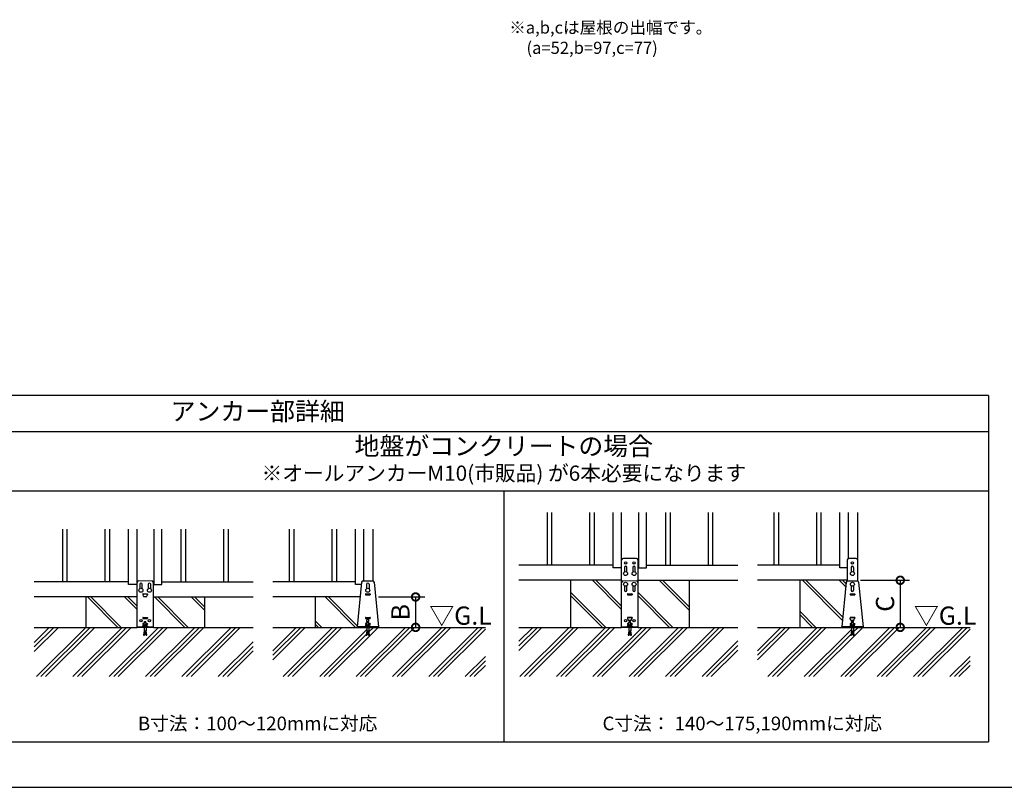
# Model space of a CAD drawing. Extents: x 220 to 16307, y -219 to 11106.
# Drawn here: x 5827 to 12308, y 0 to 5054 of the extents above; entities that cross this region are included whole.
import ezdxf
from ezdxf.enums import TextEntityAlignment as Align

# ---------------------------------------------------------------- set-up
doc = ezdxf.new("R2010")
doc.units = 0
doc.header["$LTSCALE"] = 20
doc.header["$PDMODE"] = 3
doc.header["$PDSIZE"] = 2
doc.layers.get('0').update_dxf_attribs({"linetype": 'CONTINUOUS'})
doc.layers.get('DEFPOINTS').update_dxf_attribs({"linetype": 'CONTINUOUS'})
for name, color, linetype in [('ブロック', 5, 'CONTINUOUS'), ('仕様書枠', 230, 'CONTINUOUS'), ('寸法', 4, 'CONTINUOUS'), ('文字', 7, 'CONTINUOUS'), ('細線', 5, 'CONTINUOUS'), ('部品1', 7, 'CONTINUOUS'), ('Ｇ．Ｌ', 30, 'CONTINUOUS')]:
    doc.layers.add(name, color=color, linetype=linetype)
doc.styles.add('MSPゴシック', font='txt')
doc.styles.add('STYLE1', font='isocp.shx', dxfattribs={"bigfont": 'bigfont.shx'})
doc.styles.add('STYLE2', font='txt')
doc.dimstyles.new('INABA_S40G', dxfattribs={"dimscale": 40, "dimtxt": 3, "dimasz": 2.5, "dimexe": 1.5, "dimexo": 0.5, "dimgap": 1, "dimtad": 3, "dimdec": 1, "dimdsep": 46, "dimtxsty": 'STYLE1', "dimblk1": 'DOTSMALL', "dimblk2": 'DOTSMALL', "dimsah": 1, "dimcen": 0, "dimclrt": 7, "dimadec": 0, "dimazin": 0, "dimtfac": 1, "dimtdec": 4, "dimtix": 1, "dimtmove": 0, "dimatfit": 3, "dimldrblk": 'DOTSMALL', "dimfxl": 1, "dimtolj": 1, "dimtzin": 0, "dimarcsym": 0})

# ---------------------------------------------------------------- blocks, each defined once
blk = doc.blocks.new('_DOTSMALL')
at = {"color": 0, "linetype": 'ByBlock', "ltscale": 50, "const_width": 0.5}
blk.add_lwpolyline([(-0.0625, 0, 1), (0.0625, 0, 1)], format="xyb", close=True, dxfattribs=at)
blk = doc.blocks.new('*D19')
at = {"layer": 'DEFPOINTS', "color": 0, "ltscale": 50}
for p in [(8169.2, 1253), (8207.4, 1053), (8433.4, 1053)]:
    blk.add_point(p, dxfattribs=at)
at = {"layer": '寸法', "color": 0, "lineweight": -2, "ltscale": 50}
for p, q in [((8189.2, 1253), (8493.4, 1253)), ((8433.4, 1253), (8433.4, 1053)), ((8227.4, 1053), (8493.4, 1053))]:
    blk.add_line(p, q, dxfattribs=at)
at = {"layer": '寸法', "color": 0, "lineweight": -2, "ltscale": 50, "xscale": 100, "yscale": 100, "zscale": 100}
for p, rotation in [((8433.4, 1253), 90), ((8433.4, 1053), 270)]:
    blk.add_blockref('_DOTSMALL', p, dxfattribs=dict(at, rotation=rotation))
at = {"layer": '寸法', "color": 7, "ltscale": 50, "insert": (8333.4, 1153), "char_height": 120, "attachment_point": 5, "rotation": 90, "style": 'STYLE1'}
blk.add_mtext('\\A1;B', dxfattribs=at)
blk = doc.blocks.new('*D20')
at = {"layer": 'DEFPOINTS', "color": 0, "ltscale": 50}
for p in [(11342.6, 1363), (11397.4, 1053), (11623.4, 1053)]:
    blk.add_point(p, dxfattribs=at)
at = {"layer": '寸法', "color": 0, "lineweight": -2, "ltscale": 50}
for p, q in [((11362.6, 1363), (11683.4, 1363)), ((11623.4, 1363), (11623.4, 1053)), ((11417.4, 1053), (11683.4, 1053))]:
    blk.add_line(p, q, dxfattribs=at)
at = {"layer": '寸法', "color": 0, "lineweight": -2, "ltscale": 50, "xscale": 100, "yscale": 100, "zscale": 100}
for p, rotation in [((11623.4, 1363), 90), ((11623.4, 1053), 270)]:
    blk.add_blockref('_DOTSMALL', p, dxfattribs=dict(at, rotation=rotation))
at = {"layer": '寸法', "color": 7, "ltscale": 50, "insert": (11523.4, 1208), "char_height": 120, "attachment_point": 5, "rotation": 90, "style": 'STYLE1'}
blk.add_mtext('\\A1;C', dxfattribs=at)

msp = doc.modelspace()

# ---------------------------------------------------------------- hatches: boundary and pattern name
at = {"layer": '細線', "ltscale": 50}
h = msp.add_hatch(dxfattribs=at)
h.set_pattern_fill('JIS_LC_8A', color=256, scale=22, angle=90)
h.set_pattern_definition([(135, (2175.65, -1165.9), (-121.3395, -121.3395), []), (135, (2175.65, -1143.9), (-121.3395, -121.3395), [])])
h.paths.add_polyline_path([(9789.35, 1362.98), (9453.36, 1362.98), (9453.36, 1052.98), (9789.35, 1052.98)])
h = msp.add_hatch(dxfattribs=at)
h.set_pattern_fill('JIS_LC_8A', color=256, scale=22, angle=90)
h.set_pattern_definition([(135, (2615.65, -1165.9), (-121.3395, -121.3395), []), (135, (2615.65, -1143.9), (-121.3395, -121.3395), [])])
h.paths.add_polyline_path([(10233.36, 1362.98), (9897.35, 1362.98), (9897.35, 1052.98), (10233.36, 1052.98)])
h = msp.add_hatch(dxfattribs=at)
h.set_pattern_fill('JIS_LC_8A', color=256, scale=22, angle=90)
h.set_pattern_definition([(135, (1994.73, -88.25), (-121.3395, -121.3395), []), (135, (1994.73, -66.25), (-121.3395, -121.3395), [])])
edge = h.paths.add_edge_path()
edge.add_arc((11277.66, 1348.98), 10, 107.782588, 174.315758, ccw=False)
edge.add_line((11274.6, 1358.5), (11274.6, 1362.98))
edge.add_line((11274.6, 1362.98), (10962.6, 1362.98))
edge.add_line((10962.6, 1362.98), (10962.6, 1052.98))
edge.add_line((10962.6, 1052.98), (11238.6, 1052.98))
edge.add_line((11238.6, 1052.98), (11238.6, 1057.58))
edge.add_line((11238.6, 1057.58), (11267.7, 1349.97))
h = msp.add_hatch(dxfattribs=at)
h.set_pattern_fill('JIS_LC_8A', color=256, scale=22, angle=90)
h.set_pattern_definition([(135, (-1014.35, -1165.9), (-121.3395, -121.3395), []), (135, (-1014.35, -1143.9), (-121.3395, -121.3395), [])])
h.paths.add_polyline_path([(6599.35, 1252.98), (6263.35, 1252.98), (6263.35, 1052.98), (6599.35, 1052.98)])
h = msp.add_hatch(dxfattribs=at)
h.set_pattern_fill('JIS_LC_8A', color=256, scale=22, angle=90)
h.set_pattern_definition([(135, (-574.35, -1165.9), (-121.3395, -121.3395), []), (135, (-574.35, -1143.9), (-121.3395, -121.3395), [])])
h.paths.add_polyline_path([(7043.35, 1252.98), (6707.35, 1252.98), (6707.35, 1052.98), (7043.35, 1052.98)])
h = msp.add_hatch(dxfattribs=at)
h.set_pattern_fill('JIS_LC_8A', color=256, scale=22, angle=90)
h.set_pattern_definition([(135, (-1195.27, -1848.82), (-121.3395, -121.3395), []), (135, (-1195.27, -1826.82), (-121.3395, -121.3395), [])])
h.paths.add_polyline_path([(8068.05, 1252.98), (7772.6, 1252.98), (7772.6, 1052.98), (8048.6, 1052.98), (8048.6, 1057.58)])
h = msp.add_hatch(dxfattribs=at)
h.set_pattern_fill('PLAST', color=256, scale=26.667, angle=45)
h.paths.add_polyline_path([(7363.55, 1052.98), (6707.35, 1052.98), (6599.35, 1052.98), (5923.16, 1052.98), (5923.16, 728.6), (7363.55, 728.6)])
h.paths.add_polyline_path([(6651.52, 1025.66), (6651.43, 1025.09), (6653.35, 1025.38)], flags=16)
h.paths.add_polyline_path([(6664.02, 1002.71), (6658.74, 1001.92), (6655.77, 1021.7), (6661.05, 1022.49)], flags=16)
h = msp.add_hatch(dxfattribs=at)
h.set_pattern_fill('PLAST', color=256, scale=26.666667, angle=45)
h.set_pattern_definition([(45, (-191362.24, 36907.07), (-119.73675, 119.73675), []), (45, (-191377.21, 36922.03), (-119.73675, 119.73675), []), (45, (-191392.18, 36937), (-119.73675, 119.73675), [])])
h.paths.add_polyline_path([(8893.42, 1052.98), (8125.27, 1052.98), (8125.27, 1029.38), (8129.27, 1002.71), (8123.99, 1001.92), (8119.87, 1029.38), (8117.33, 1029.38), (8113.21, 1001.92), (8107.93, 1002.71), (8111.93, 1029.38), (8111.93, 1052.98), (7493.15, 1052.98), (7493.15, 728.6), (8893.42, 728.6)])
h = msp.add_hatch(dxfattribs=at)
h.set_pattern_fill('PLAST', color=256, scale=26.7, angle=45)
h.set_pattern_definition([(45, (-13795.57, 51.96), (-119.8864, 119.8864), []), (45, (-13810.55, 66.95), (-119.8864, 119.8864), []), (45, (-13825.54, 81.94), (-119.8864, 119.8864), [])])
h.paths.add_polyline_path([(10553.55, 1052.98), (9897.35, 1052.98), (9789.35, 1052.98), (9113.16, 1052.98), (9113.16, 728.6), (10553.55, 728.6)])
h.paths.add_polyline_path([(9841.52, 1025.66), (9841.43, 1025.09), (9843.35, 1025.38)], flags=16)
h.paths.add_polyline_path([(9854.02, 1002.71), (9848.74, 1001.92), (9845.78, 1021.7), (9851.05, 1022.49)], flags=16)
h = msp.add_hatch(dxfattribs=at)
h.set_pattern_fill('PLAST', color=256, scale=26.666667, angle=45)
h.set_pattern_definition([(45, (-188172.24, 36907.07), (-119.73675, 119.73675), []), (45, (-188187.21, 36922.03), (-119.73675, 119.73675), []), (45, (-188202.18, 36937), (-119.73675, 119.73675), [])])
h.paths.add_polyline_path([(12083.42, 1052.98), (11315.27, 1052.98), (11315.27, 1029.38), (11319.27, 1002.71), (11313.99, 1001.92), (11309.87, 1029.38), (11307.33, 1029.38), (11303.21, 1001.92), (11297.93, 1002.71), (11301.93, 1029.38), (11301.93, 1052.98), (10683.16, 1052.98), (10683.16, 728.6), (12083.42, 728.6)])

# ---------------------------------------------------------------- linework, layer by layer
at = {"layer": 'ブロック', "color": 0}
for p, q in [((9733.36, 1444.98), (9733.36, 1810.11)), ((9787.36, 1810.11), (9787.36, 1444.98)), ((9899.36, 1810.11), (9899.36, 1444.98)), ((9953.36, 1444.98), (9953.36, 1810.11)), ((11226.6, 1444.98), (11226.6, 1810.11)), ((11280.6, 1810.11), (11280.6, 1506.15)), ((11342.6, 1810.11), (11342.6, 1358.5)), ((6543.35, 1334.98), (6543.35, 1700.11)), ((6597.35, 1700.11), (6597.35, 1334.98)), ((6709.35, 1700.11), (6709.35, 1334.98)), ((6763.35, 1334.98), (6763.35, 1700.11)), ((8036.6, 1334.98), (8036.6, 1700.11)), ((8090.6, 1700.11), (8090.6, 1358.98)), ((8152.6, 1700.11), (8152.6, 1358.5)), ((11274.6, 1496.98), (11274.6, 1358.5)), ((11332.75, 1506.98), (11284.45, 1506.98)), ((11342.6, 1496.98), (11342.6, 1358.5)), ((9733.36, 1462.98), (9113.16, 1462.98)), ((9789.35, 1444.98), (9733.36, 1444.98)), ((9897.35, 1444.98), (9953.36, 1444.98)), ((9953.36, 1462.98), (10553.55, 1462.98)), ((11226.6, 1462.98), (10683.16, 1462.98)), ((11274.6, 1444.98), (11226.6, 1444.98)), ((9789.35, 1362.98), (9113.16, 1362.98)), ((9897.35, 1362.98), (10553.55, 1362.98)), ((11274.6, 1362.98), (10683.16, 1362.98)), ((6543.35, 1352.98), (5923.16, 1352.98)), ((6599.35, 1334.98), (6543.35, 1334.98)), ((6707.35, 1334.98), (6763.35, 1334.98)), ((6763.35, 1352.98), (7363.55, 1352.98)), ((8036.6, 1352.98), (7493.15, 1352.98)), ((8076.21, 1334.98), (8036.6, 1334.98)), ((8077.7, 1349.97), (8048.6, 1057.58)), ((8087.65, 1358.98), (8149.55, 1358.98)), ((8159.5, 1349.97), (8188.6, 1057.58)), ((11267.7, 1349.97), (11238.6, 1057.58)), ((11277.66, 1358.98), (11339.55, 1358.98)), ((11349.5, 1349.97), (11378.6, 1057.58)), ((6599.35, 1252.98), (5923.16, 1252.98)), ((6707.35, 1252.98), (7363.55, 1252.98)), ((8068.05, 1252.98), (7493.15, 1252.98)), ((6633.35, 1059.58), (6673.35, 1059.58)), ((6633.35, 1057.58), (6633.35, 1059.58)), ((6642.02, 1070.25), (6640.02, 1068.25)), ((6640.02, 1059.58), (6640.02, 1068.25)), ((6640.02, 1068.25), (6666.68, 1068.25)), ((6642.02, 1070.25), (6664.68, 1070.25)), ((6643.35, 1071.18), (6646.68, 1071.18)), ((6643.35, 1071.18), (6643.35, 1070.25)), ((6646.68, 1084.25), (6660.02, 1084.25)), ((6646.68, 1059.58), (6646.68, 1084.25)), ((6646.68, 1052.98), (6646.68, 1029.38)), ((6648.68, 1092.42), (6658.02, 1092.42)), ((6648.68, 1089.75), (6648.68, 1092.42)), ((6648.68, 1089.75), (6658.02, 1089.75)), ((6650.02, 1084.25), (6650.02, 1089.75)), ((6656.68, 1084.25), (6656.68, 1089.75)), ((6658.02, 1089.75), (6658.02, 1092.42)), ((6660.02, 1059.58), (6660.02, 1084.25)), ((6660.02, 1071.18), (6663.35, 1071.18)), ((6660.02, 1052.98), (6660.02, 1029.38)), ((6663.35, 1071.18), (6663.35, 1070.25)), ((6664.68, 1070.25), (6666.68, 1068.25)), ((6666.68, 1059.58), (6666.68, 1068.25)), ((6673.35, 1057.58), (6673.35, 1059.58)), ((8188.6, 1057.58), (8048.6, 1057.58)), ((8048.6, 1052.98), (8048.6, 1057.58)), ((8188.6, 1052.98), (8048.6, 1052.98)), ((8098.6, 1059.58), (8138.6, 1059.58)), ((8098.6, 1057.58), (8098.6, 1059.58)), ((8107.27, 1070.25), (8105.27, 1068.25)), ((8105.27, 1059.58), (8105.27, 1068.25)), ((8105.27, 1068.25), (8131.93, 1068.25)), ((8107.27, 1070.25), (8129.93, 1070.25)), ((8108.6, 1071.18), (8111.93, 1071.18)), ((8108.6, 1071.18), (8108.6, 1070.25)), ((8111.93, 1084.25), (8125.27, 1084.25)), ((8111.93, 1059.58), (8111.93, 1084.25)), ((8111.93, 1052.98), (8111.93, 1029.38)), ((8113.93, 1092.42), (8123.27, 1092.42)), ((8113.93, 1089.75), (8113.93, 1092.42)), ((8113.93, 1089.75), (8123.27, 1089.75)), ((8115.27, 1084.25), (8115.27, 1089.75)), ((8121.93, 1084.25), (8121.93, 1089.75)), ((8123.27, 1089.75), (8123.27, 1092.42)), ((8125.27, 1059.58), (8125.27, 1084.25)), ((8125.27, 1071.18), (8128.6, 1071.18)), ((8125.27, 1052.98), (8125.27, 1029.38)), ((8128.6, 1071.18), (8128.6, 1070.25)), ((8129.93, 1070.25), (8131.93, 1068.25)), ((8131.93, 1059.58), (8131.93, 1068.25)), ((8138.6, 1057.58), (8138.6, 1059.58)), ((8188.6, 1052.98), (8188.6, 1057.58)), ((9823.35, 1059.58), (9863.35, 1059.58)), ((9823.35, 1057.58), (9823.35, 1059.58)), ((9832.02, 1070.25), (9830.02, 1068.25)), ((9830.02, 1059.58), (9830.02, 1068.25)), ((9830.02, 1068.25), (9856.68, 1068.25)), ((9832.02, 1070.25), (9854.68, 1070.25)), ((9833.35, 1071.18), (9836.68, 1071.18)), ((9833.35, 1071.18), (9833.35, 1070.25)), ((9836.68, 1084.25), (9850.02, 1084.25)), ((9836.68, 1059.58), (9836.68, 1084.25)), ((9836.68, 1052.98), (9836.68, 1029.38)), ((9838.68, 1092.42), (9848.02, 1092.42)), ((9838.68, 1089.75), (9838.68, 1092.42)), ((9838.68, 1089.75), (9848.02, 1089.75)), ((9840.02, 1084.25), (9840.02, 1089.75)), ((9846.68, 1084.25), (9846.68, 1089.75)), ((9848.02, 1089.75), (9848.02, 1092.42)), ((9850.02, 1059.58), (9850.02, 1084.25)), ((9850.02, 1071.18), (9853.35, 1071.18)), ((9850.02, 1052.98), (9850.02, 1029.38)), ((9853.35, 1071.18), (9853.35, 1070.25)), ((9854.68, 1070.25), (9856.68, 1068.25)), ((9856.68, 1059.58), (9856.68, 1068.25)), ((9863.35, 1057.58), (9863.35, 1059.58)), ((11378.6, 1057.58), (11238.6, 1057.58)), ((11238.6, 1052.98), (11238.6, 1057.58)), ((11378.6, 1052.98), (11238.6, 1052.98)), ((11288.6, 1059.58), (11328.6, 1059.58)), ((11288.6, 1057.58), (11288.6, 1059.58)), ((11297.27, 1070.25), (11295.27, 1068.25)), ((11295.27, 1059.58), (11295.27, 1068.25)), ((11295.27, 1068.25), (11321.93, 1068.25)), ((11297.27, 1070.25), (11319.93, 1070.25)), ((11298.6, 1071.18), (11301.93, 1071.18)), ((11298.6, 1071.18), (11298.6, 1070.25)), ((11301.93, 1084.25), (11315.27, 1084.25)), ((11301.93, 1059.58), (11301.93, 1084.25)), ((11301.93, 1052.98), (11301.93, 1029.38)), ((11303.93, 1092.42), (11313.27, 1092.42)), ((11303.93, 1089.75), (11303.93, 1092.42)), ((11303.93, 1089.75), (11313.27, 1089.75)), ((11305.27, 1084.25), (11305.27, 1089.75)), ((11311.93, 1084.25), (11311.93, 1089.75)), ((11313.27, 1089.75), (11313.27, 1092.42)), ((11315.27, 1059.58), (11315.27, 1084.25)), ((11315.27, 1071.18), (11318.6, 1071.18)), ((11315.27, 1052.98), (11315.27, 1029.38)), ((11318.6, 1071.18), (11318.6, 1070.25)), ((11319.93, 1070.25), (11321.93, 1068.25)), ((11321.93, 1059.58), (11321.93, 1068.25)), ((11328.6, 1057.58), (11328.6, 1059.58)), ((11378.6, 1052.98), (11378.6, 1057.58)), ((6646.68, 1029.38), (6642.68, 1002.71)), ((6642.68, 1002.71), (6647.96, 1001.92)), ((6643.28, 1006.67), (6648.55, 1005.88)), ((6643.87, 1010.62), (6649.14, 1009.83)), ((6644.46, 1014.58), (6649.74, 1013.79)), ((6645.06, 1018.54), (6650.33, 1017.75)), ((6645.65, 1022.49), (6650.92, 1021.7)), ((6646.24, 1026.45), (6651.52, 1025.66)), ((6652.08, 1029.38), (6647.96, 1001.92)), ((6652.08, 1029.38), (6654.62, 1029.38)), ((6658.74, 1001.92), (6654.62, 1029.38)), ((6655.18, 1025.66), (6660.46, 1026.45)), ((6655.77, 1021.7), (6661.05, 1022.49)), ((6656.37, 1017.75), (6661.64, 1018.54)), ((6656.96, 1013.79), (6662.24, 1014.58)), ((6657.55, 1009.83), (6662.83, 1010.62)), ((6658.15, 1005.88), (6663.42, 1006.67)), ((6658.74, 1001.92), (6664.02, 1002.71)), ((6664.02, 1002.71), (6660.02, 1029.38)), ((8111.93, 1029.38), (8107.93, 1002.71)), ((8107.93, 1002.71), (8113.21, 1001.92)), ((8108.53, 1006.67), (8113.8, 1005.88)), ((8109.12, 1010.62), (8114.39, 1009.83)), ((8109.71, 1014.58), (8114.99, 1013.79)), ((8110.31, 1018.54), (8115.58, 1017.75)), ((8110.9, 1022.49), (8116.17, 1021.7)), ((8111.49, 1026.45), (8116.77, 1025.66)), ((8117.33, 1029.38), (8113.21, 1001.92)), ((8117.33, 1029.38), (8119.87, 1029.38)), ((8123.99, 1001.92), (8119.87, 1029.38)), ((8120.43, 1025.66), (8125.71, 1026.45)), ((8121.03, 1021.7), (8126.3, 1022.49)), ((8121.62, 1017.75), (8126.89, 1018.54)), ((8122.21, 1013.79), (8127.49, 1014.58)), ((8122.81, 1009.83), (8128.08, 1010.62)), ((8123.4, 1005.88), (8128.67, 1006.67)), ((8123.99, 1001.92), (8129.27, 1002.71)), ((8129.27, 1002.71), (8125.27, 1029.38)), ((9836.68, 1029.38), (9832.68, 1002.71)), ((9832.68, 1002.71), (9837.96, 1001.92)), ((9833.28, 1006.67), (9838.55, 1005.88)), ((9833.87, 1010.62), (9839.14, 1009.83)), ((9834.46, 1014.58), (9839.74, 1013.79)), ((9835.06, 1018.54), (9840.33, 1017.75)), ((9835.65, 1022.49), (9840.92, 1021.7)), ((9836.24, 1026.45), (9841.52, 1025.66)), ((9842.08, 1029.38), (9837.96, 1001.92)), ((9842.08, 1029.38), (9844.62, 1029.38)), ((9848.74, 1001.92), (9844.62, 1029.38)), ((9845.18, 1025.66), (9850.46, 1026.45)), ((9845.78, 1021.7), (9851.05, 1022.49)), ((9846.37, 1017.75), (9851.64, 1018.54)), ((9846.96, 1013.79), (9852.24, 1014.58)), ((9847.56, 1009.83), (9852.83, 1010.62)), ((9848.15, 1005.88), (9853.42, 1006.67)), ((9848.74, 1001.92), (9854.02, 1002.71)), ((9854.02, 1002.71), (9850.02, 1029.38)), ((11301.93, 1029.38), (11297.93, 1002.71)), ((11297.93, 1002.71), (11303.21, 1001.92)), ((11298.53, 1006.67), (11303.8, 1005.88)), ((11299.12, 1010.62), (11304.4, 1009.83)), ((11299.71, 1014.58), (11304.99, 1013.79)), ((11300.31, 1018.54), (11305.58, 1017.75)), ((11300.9, 1022.49), (11306.18, 1021.7)), ((11301.49, 1026.45), (11306.77, 1025.66)), ((11307.33, 1029.38), (11303.21, 1001.92)), ((11307.33, 1029.38), (11309.87, 1029.38)), ((11313.99, 1001.92), (11309.87, 1029.38)), ((11310.43, 1025.66), (11315.71, 1026.45)), ((11311.03, 1021.7), (11316.3, 1022.49)), ((11311.62, 1017.75), (11316.89, 1018.54)), ((11312.21, 1013.79), (11317.49, 1014.58)), ((11312.81, 1009.83), (11318.08, 1010.62)), ((11313.4, 1005.88), (11318.67, 1006.67)), ((11313.99, 1001.92), (11319.27, 1002.71)), ((11319.27, 1002.71), (11315.27, 1029.38))]:
    msp.add_line(p, q, dxfattribs=at)
at = {"layer": 'ブロック', "color": 0, "ltscale": 50}
for p, q in [((9453.36, 1362.98), (9453.36, 1052.98)), ((10233.36, 1362.98), (10233.36, 1052.98)), ((10962.6, 1362.98), (10962.6, 1052.98)), ((6263.35, 1252.98), (6263.35, 1052.98)), ((7043.35, 1252.98), (7043.35, 1052.98)), ((7772.6, 1252.98), (7772.6, 1052.98))]:
    msp.add_line(p, q, dxfattribs=at)
at = {"layer": 'ブロック', "color": 0}
for centre in [(9815.36, 1406.98), (9871.36, 1406.98), (11308.6, 1406.98), (6625.35, 1296.98), (6681.35, 1296.98), (8118.6, 1296.98), (9815.36, 1336.98), (9871.36, 1336.98), (11308.6, 1336.98)]:
    msp.add_circle(centre, 13, dxfattribs=at)
for centre, start, end in [((11284.6, 1496.98), 90, 180), ((11332.6, 1496.98), 0, 90), ((8087.65, 1348.98), 90, 174.315758), ((8149.55, 1348.98), 5.684242, 90), ((11277.66, 1348.98), 90, 174.315758), ((11339.55, 1348.98), 5.684242, 90)]:
    msp.add_arc(centre, 10, start, end, dxfattribs=at)
at = {"layer": 'ブロック'}
for centre, radius, start, end in [((6643.35, 1065.24), 4.49, 42.080488, 137.919512), ((6653.35, 1054.19), 15.56, 64.630202, 115.369798), ((6663.35, 1065.24), 4.49, 42.080488, 137.919512), ((8108.6, 1065.24), 4.49, 42.080488, 137.919512), ((8118.6, 1054.19), 15.56, 64.630202, 115.369798), ((8128.6, 1065.24), 4.49, 42.080488, 137.919512), ((9833.35, 1065.24), 4.49, 42.080488, 137.919512), ((9843.35, 1054.19), 15.56, 64.630202, 115.369798), ((9853.35, 1065.24), 4.49, 42.080488, 137.919512), ((11298.6, 1065.24), 4.49, 42.080488, 137.919512), ((11308.6, 1054.19), 15.56, 64.630202, 115.369798), ((11318.6, 1065.24), 4.49, 42.080488, 137.919512)]:
    msp.add_arc(centre, radius, start, end, dxfattribs=at)
at = {"layer": '仕様書枠', "ltscale": 50}
msp.add_line((220, 0), (16307.2, 0), dxfattribs=at)
msp.add_line((220, 0), (16307.2, 0), dxfattribs=at)
at = {"layer": '細線', "ltscale": 50}
for p, q in [((9298.36, 1810.11), (9298.36, 1462.98)), ((9328.36, 1810.11), (9328.36, 1462.98)), ((9578.36, 1810.11), (9578.36, 1462.98)), ((9608.36, 1810.11), (9608.36, 1462.98)), ((10078.36, 1810.11), (10078.36, 1462.98)), ((10108.36, 1810.11), (10108.36, 1462.98)), ((10358.36, 1810.11), (10358.36, 1462.98)), ((10388.36, 1810.11), (10388.36, 1462.98)), ((10791.6, 1810.11), (10791.6, 1462.98)), ((10821.6, 1810.11), (10821.6, 1462.98)), ((11071.6, 1810.11), (11071.6, 1462.98)), ((11101.6, 1810.11), (11101.6, 1462.98)), ((6108.35, 1700.11), (6108.35, 1352.98)), ((6138.35, 1700.11), (6138.35, 1352.98)), ((6388.35, 1700.11), (6388.35, 1352.98)), ((6418.35, 1700.11), (6418.35, 1352.98)), ((6888.35, 1700.11), (6888.35, 1352.98)), ((6918.35, 1700.11), (6918.35, 1352.98)), ((7168.35, 1700.11), (7168.35, 1352.98)), ((7198.35, 1700.11), (7198.35, 1352.98)), ((7601.6, 1700.11), (7601.6, 1352.98)), ((7631.6, 1700.11), (7631.6, 1352.98)), ((7881.6, 1700.11), (7881.6, 1352.98)), ((7911.6, 1700.11), (7911.6, 1352.98))]:
    msp.add_line(p, q, dxfattribs=at)
at = {"layer": '細線'}
for p, q in [((9807.36, 1446.98), (9807.36, 1417.23)), ((9823.36, 1417.23), (9823.36, 1446.98)), ((9863.36, 1446.98), (9863.36, 1417.23)), ((9879.36, 1417.23), (9879.36, 1446.98)), ((11300.6, 1446.98), (11300.6, 1417.23)), ((11316.6, 1446.98), (11316.6, 1417.23)), ((6617.35, 1336.98), (6617.35, 1307.22)), ((6633.35, 1307.23), (6633.35, 1336.98)), ((6673.35, 1336.98), (6673.35, 1307.23)), ((6689.35, 1307.23), (6689.35, 1336.98)), ((8110.6, 1336.98), (8110.6, 1307.23)), ((8126.6, 1336.98), (8126.6, 1307.23)), ((9807.35, 1326.73), (9807.35, 1296.98)), ((9823.35, 1296.98), (9823.35, 1326.73)), ((9863.35, 1326.73), (9863.35, 1296.98)), ((9879.35, 1296.98), (9879.35, 1326.73)), ((11300.6, 1326.73), (11300.6, 1296.98)), ((11316.6, 1326.73), (11316.6, 1296.98)), ((6638.35, 1271.98), (6638.35, 1267.98)), ((6668.33, 1272.18), (6638.37, 1272.18)), ((6639.35, 1272.98), (6667.35, 1272.98)), ((6639.35, 1272.18), (6639.35, 1267.58)), ((6641.59, 1258.61), (6639.35, 1267.58)), ((6639.35, 1266.98), (6639.5, 1266.98)), ((6645.47, 1255.58), (6661.23, 1255.58)), ((6665.11, 1258.61), (6667.35, 1267.58)), ((6667.2, 1266.98), (6667.35, 1266.98)), ((6667.35, 1267.58), (6667.35, 1272.18)), ((6668.35, 1271.98), (6668.35, 1267.98)), ((8103.6, 1271.98), (8103.6, 1267.98)), ((8104.6, 1272.98), (8132.6, 1272.98)), ((8104.6, 1266.98), (8132.6, 1266.98)), ((8133.6, 1271.98), (8133.6, 1267.98)), ((9828.35, 1271.98), (9828.35, 1267.98)), ((9829.35, 1272.98), (9857.35, 1272.98)), ((9829.35, 1266.98), (9829.5, 1266.98)), ((9829.35, 1266.98), (9857.35, 1266.98)), ((9857.2, 1266.98), (9857.35, 1266.98)), ((9858.35, 1271.98), (9858.35, 1267.98)), ((11293.6, 1271.98), (11293.6, 1267.98)), ((11294.6, 1272.98), (11322.6, 1272.98)), ((11294.6, 1266.98), (11322.6, 1266.98)), ((11323.6, 1271.98), (11323.6, 1267.98)), ((6638.35, 1116.98), (6638.35, 1112.98)), ((6639.35, 1117.98), (6667.35, 1117.98)), ((6639.35, 1111.98), (6667.35, 1111.98)), ((6668.35, 1116.98), (6668.35, 1112.98)), ((8103.6, 1116.98), (8103.6, 1112.98)), ((8104.6, 1117.98), (8132.6, 1117.98)), ((8104.6, 1111.98), (8132.6, 1111.98)), ((8133.6, 1116.98), (8133.6, 1112.98)), ((9858.35, 1117.18), (9828.35, 1117.18)), ((9828.35, 1116.98), (9828.35, 1112.98)), ((9829.35, 1117.98), (9857.35, 1117.98)), ((9829.35, 1117.18), (9829.35, 1112.58)), ((9831.59, 1103.61), (9829.35, 1112.58)), ((9829.35, 1111.98), (9829.5, 1111.98)), ((9855.11, 1103.61), (9857.35, 1112.58)), ((9857.2, 1111.98), (9857.35, 1111.98)), ((9857.35, 1112.58), (9857.35, 1117.18)), ((9858.35, 1116.98), (9858.35, 1112.98)), ((11323.6, 1117.18), (11293.6, 1117.18)), ((11293.6, 1116.98), (11293.6, 1112.98)), ((11294.6, 1117.98), (11322.6, 1117.98)), ((11294.6, 1117.18), (11294.6, 1112.58)), ((11296.84, 1103.61), (11294.6, 1112.58)), ((11320.36, 1103.61), (11322.6, 1112.58)), ((11322.6, 1112.58), (11322.6, 1117.18)), ((11323.6, 1116.98), (11323.6, 1112.98)), ((6638.35, 1076.98), (6638.35, 1072.98)), ((6639.35, 1077.98), (6646.68, 1077.98)), ((6639.35, 1071.98), (6646.68, 1071.98)), ((6660.02, 1077.98), (6667.35, 1077.98)), ((6660.02, 1071.98), (6667.35, 1071.98)), ((6668.35, 1076.98), (6668.35, 1072.98)), ((8103.6, 1076.98), (8103.6, 1072.98)), ((8104.6, 1077.98), (8111.93, 1077.98)), ((8104.6, 1071.98), (8111.93, 1071.98)), ((8125.27, 1077.98), (8132.6, 1077.98)), ((8125.27, 1071.98), (8132.6, 1071.98)), ((8133.6, 1076.98), (8133.6, 1072.98)), ((9828.35, 1076.98), (9828.35, 1072.98)), ((9829.35, 1077.98), (9836.68, 1077.98)), ((9829.35, 1071.98), (9836.68, 1071.98)), ((9835.47, 1100.58), (9851.23, 1100.58)), ((9850.02, 1077.98), (9857.35, 1077.98)), ((9850.02, 1071.98), (9857.35, 1071.98)), ((9858.35, 1076.98), (9858.35, 1072.98)), ((11293.6, 1076.98), (11293.6, 1072.98)), ((11294.6, 1077.98), (11301.93, 1077.98)), ((11294.6, 1071.98), (11301.93, 1071.98)), ((11300.72, 1100.58), (11316.48, 1100.58)), ((11315.27, 1077.98), (11322.6, 1077.98)), ((11315.27, 1071.98), (11322.6, 1071.98)), ((11323.6, 1076.98), (11323.6, 1072.98))]:
    msp.add_line(p, q, dxfattribs=at)
for centre in [(9815.36, 1476.98), (9871.36, 1476.98), (11308.6, 1476.98), (6625.35, 1096.98), (6681.35, 1096.98), (9815.35, 1096.98), (9871.35, 1096.98)]:
    msp.add_circle(centre, 8, dxfattribs=at)
for centre, radius, start, end in [((9815.36, 1446.98), 8, 0, 180), ((9871.36, 1446.98), 8, 0, 180), ((11308.6, 1446.98), 8, 0, 180), ((6625.35, 1336.98), 8, 0, 180), ((6681.36, 1336.98), 8, 0, 180), ((8118.6, 1336.98), 8, 0, 180), ((9815.35, 1296.98), 8, 180, 0), ((9871.35, 1296.98), 8, 180, 0), ((11308.6, 1296.98), 8, 180, 0), ((6639.35, 1271.98), 1, 90, 180), ((6639.35, 1267.98), 1, 180, 270), ((6645.47, 1259.58), 4, 194.036243, 270), ((6661.23, 1259.58), 4, 270, 345.963757), ((6667.35, 1271.98), 1, 0, 90), ((6667.35, 1267.98), 1, 270, 0), ((8104.6, 1271.98), 1, 90, 180), ((8104.6, 1267.98), 1, 180, 270), ((8132.6, 1271.98), 1, 0, 90), ((8132.6, 1267.98), 1, 270, 0), ((9829.35, 1271.98), 1, 90, 180), ((9829.35, 1267.98), 1, 180, 270), ((9857.35, 1271.98), 1, 0, 90), ((9857.35, 1267.98), 1, 270, 0), ((11294.6, 1271.98), 1, 90, 180), ((11294.6, 1267.98), 1, 180, 270), ((11322.6, 1271.98), 1, 0, 90), ((11322.6, 1267.98), 1, 270, 0), ((6639.35, 1116.98), 1, 90, 180), ((6639.35, 1112.98), 1, 180, 270), ((6667.35, 1116.98), 1, 0, 90), ((6667.35, 1112.98), 1, 270, 0), ((8104.6, 1116.98), 1, 90, 180), ((8104.6, 1112.98), 1, 180, 270), ((8118.6, 1096.98), 8, 305.685335, 234.314665), ((8132.6, 1116.98), 1, 0, 90), ((8132.6, 1112.98), 1, 270, 0), ((9829.35, 1116.98), 1, 90, 180), ((9829.35, 1112.98), 1, 180, 270), ((9835.47, 1104.58), 4, 194.036243, 270), ((9851.23, 1104.58), 4, 270, 345.963757), ((9857.35, 1116.98), 1, 0, 90), ((9857.35, 1112.98), 1, 270, 0), ((11294.6, 1116.98), 1, 90, 180), ((11294.6, 1112.98), 1, 180, 270), ((11300.72, 1104.58), 4, 194.036243, 270), ((11316.48, 1104.58), 4, 270, 345.963757), ((11322.6, 1116.98), 1, 0, 90), ((11322.6, 1112.98), 1, 270, 0), ((6639.35, 1076.98), 1, 90, 180), ((6639.35, 1072.98), 1, 180, 270), ((6653.35, 1096.98), 8, 244.67893, 245.375682), ((6653.35, 1096.98), 8, 294.624318, 295.32107), ((6667.35, 1076.98), 1, 0, 90), ((6667.35, 1072.98), 1, 270, 0), ((8104.6, 1076.98), 1, 90, 180), ((8104.6, 1072.98), 1, 180, 270), ((8118.6, 1096.98), 8, 244.67893, 245.375682), ((8118.6, 1096.98), 8, 294.624318, 295.32107), ((8132.6, 1076.98), 1, 0, 90), ((8132.6, 1072.98), 1, 270, 0), ((9829.35, 1076.98), 1, 90, 180), ((9829.35, 1072.98), 1, 180, 270), ((9843.35, 1096.98), 8, 244.67893, 245.375682), ((9843.35, 1096.98), 8, 294.624318, 295.32107), ((9857.35, 1076.98), 1, 0, 90), ((9857.35, 1072.98), 1, 270, 0), ((11294.6, 1076.98), 1, 90, 180), ((11294.6, 1072.98), 1, 180, 270), ((11308.6, 1096.98), 8, 153.256316, 234.314665), ((11308.6, 1096.98), 8, 244.67893, 245.375682), ((11308.6, 1096.98), 8, 294.624318, 295.32107), ((11308.6, 1096.98), 8, 305.685335, 26.743684), ((11322.6, 1076.98), 1, 0, 90), ((11322.6, 1072.98), 1, 270, 0)]:
    msp.add_arc(centre, radius, start, end, dxfattribs=at)
at = {"layer": '部品1', "ltscale": 100}
for p, q in [((12203.6, 2580), (1043.6, 2580)), ((12203.6, 2580), (12203.6, 300)), ((12203.6, 2340), (2583.6, 2340)), ((12203.6, 1950), (1043.6, 1950)), ((9013.6, 1950), (9013.6, 300)), ((1043.6, 300), (12203.6, 300))]:
    msp.add_line(p, q, dxfattribs=at)
at = {"layer": '部品1'}
for p, q in [((9789.35, 1052.98), (9789.36, 1496.98)), ((9887.36, 1506.98), (9799.36, 1506.98)), ((9897.36, 1052.98), (9897.36, 1496.98)), ((6599.35, 1052.98), (6599.35, 1349.2)), ((6707.35, 1052.98), (6707.35, 1349.37))]:
    msp.add_line(p, q, dxfattribs=at)
at = {"layer": '部品1', "linetype": 'Continuous', "lineweight": 15}
for p, q in [((6697.36, 1358.98), (6609.35, 1358.98)), ((9887.35, 1358.98), (9799.35, 1358.98)), ((6599.35, 1057.58), (6707.35, 1057.58)), ((6599.35, 1052.98), (6707.35, 1052.98)), ((9789.35, 1057.58), (9897.35, 1057.58)), ((9789.35, 1052.98), (9897.35, 1052.98))]:
    msp.add_line(p, q, dxfattribs=at)
at = {"layer": '部品1'}
for centre, start, end in [((9799.36, 1496.98), 90, 180), ((9887.36, 1496.98), 0, 90), ((6609.35, 1348.98), 90, 180), ((6697.36, 1348.98), 0, 90), ((9799.35, 1348.98), 90, 180), ((9887.36, 1348.98), 0, 90)]:
    msp.add_arc(centre, 10, start, end, dxfattribs=at)
at = {"layer": 'Ｇ．Ｌ'}
for p, q in [((5923.16, 1052.98), (6599.35, 1052.98)), ((6707.35, 1052.98), (7363.55, 1052.98)), ((7493.15, 1052.98), (8893.42, 1052.98)), ((9113.16, 1052.98), (9789.35, 1052.98)), ((9897.35, 1052.98), (10553.55, 1052.98)), ((10683.16, 1052.98), (12083.42, 1052.98))]:
    msp.add_line(p, q, dxfattribs=at)

# ---------------------------------------------------------------- texts
at = {"layer": '寸法', "color": 7, "ltscale": 50, "style": 'STYLE2'}
for s, p in [('B寸法：100～120mmに対応', (7393.6, 375.5)), ('C寸法： 140～175,190mmに対応', (10583.6, 375.5))]:
    msp.add_text(s, height=90, dxfattribs=at).set_placement(p, align=Align.CENTER)
at = {"layer": '文字', "style": 'MSPゴシック'}
msp.add_text('※オールアンカーM10(市販品) が6本必要になります', height=100, dxfattribs=at).set_placement((9013.6, 2055.27), align=Align.MIDDLE)
at = {"layer": '部品1', "ltscale": 50, "style": 'STYLE1'}
for s, p in [('※a,b,cは屋根の出幅です。', (9049.49, 4962)), ('(a=52,b=97,c=77)', (9163.19, 4828.45))]:
    msp.add_text(s, height=80, dxfattribs=at).set_placement(p)
at = {"layer": '部品1', "style": 'STYLE2'}
for s, p in [('アンカー部詳細', (7393.6, 2460)), ('地盤がコンクリートの場合', (9013.6, 2230.81))]:
    msp.add_text(s, height=120, dxfattribs=at).set_placement(p, align=Align.MIDDLE)
at = {"layer": '部品1', "style": 'STYLE1'}
for p in [(8523.43, 1070.21), (11713.43, 1070.21)]:
    msp.add_text('▽G.L', height=120, dxfattribs=at).set_placement(p)

# ---------------------------------------------------------------- dimensions: what is measured, and where the dimension line sits
at = {"layer": '寸法', "ltscale": 50}
for base, p1, p2, text, picture, middle in [((11623.38, 1052.98), (11342.6, 1362.98), (11397.39, 1052.98), 'C', '*D20', (11623.38, 1207.98)), ((8433.38, 1052.98), (8169.15, 1252.98), (8207.39, 1052.98), 'B', '*D19', (8433.38, 1152.98))]:
    dim = msp.add_linear_dim(base=base, p1=p1, p2=p2, angle=90, text=text, dimstyle='INABA_S40G', override={"dimtdec": 1, "dimtix": 0}, dxfattribs=at)
    dim.commit()
    dim.dimension.update_dxf_attribs({"geometry": picture, "text_midpoint": middle, "dimtype": 160})

doc.saveas('drawing.dxf')
